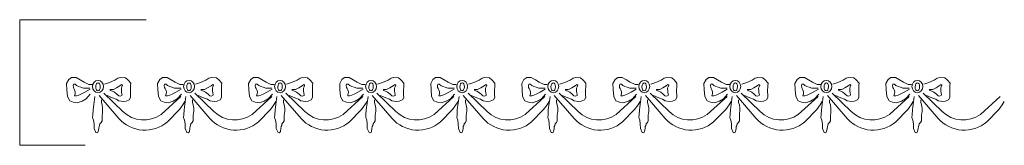
# Model space of a CAD drawing. Units: millimetres. Extents: x -43 to 59, y -30 to 51.
# Drawn here: x -43 to -41, y -30 to -29 of the extents above; entities that cross this region are included whole.
import ezdxf

# ---------------------------------------------------------------- set-up
doc = ezdxf.new("R2010")
doc.units = ezdxf.units.MM

msp = doc.modelspace()

# ---------------------------------------------------------------- linework, layer by layer
at = {"color": 1, "linetype": 'Continuous', "lineweight": 0}
for p, q in [((-42.5139, -29.529), (-42.5139, -29.369)), ((-42.5139, -29.369), (-42.3527, -29.369)), ((-42.4305, -29.529), (-42.5139, -29.529))]:
    msp.add_line(p, q, dxfattribs=at)
at = {"color": 1, "linetype": 'Continuous', "lineweight": 0, "flags": 128}
for points in [[(-42.424, -29.4639), (-42.4292, -29.4697), (-42.4345, -29.4726), (-42.4409, -29.4748), (-42.4457, -29.4742), (-42.4502, -29.4722), (-42.4531, -29.4668), (-42.4539, -29.4578), (-42.4543, -29.4502), (-42.4514, -29.4451), (-42.448, -29.4428), (-42.4422, -29.4428), (-42.437, -29.4454), (-42.432, -29.4487), (-42.4259, -29.4514), (-42.4218, -29.4516)], [(-42.4061, -29.4512), (-42.3995, -29.4489), (-42.3927, -29.4461), (-42.3889, -29.4436), (-42.3854, -29.4425), (-42.3793, -29.4431), (-42.3764, -29.4454), (-42.3726, -29.4498), (-42.3727, -29.453), (-42.373, -29.4605), (-42.3729, -29.4653), (-42.3727, -29.4682), (-42.3745, -29.4709), (-42.3784, -29.4729), (-42.3819, -29.4732), (-42.3877, -29.4722), (-42.3909, -29.4703), (-42.3956, -29.4684), (-42.4026, -29.4655)], [(-42.3081, -29.4639), (-42.3133, -29.4697), (-42.3186, -29.4726), (-42.325, -29.4748), (-42.3298, -29.4742), (-42.3343, -29.4722), (-42.3372, -29.4668), (-42.3379, -29.4578), (-42.3384, -29.4502), (-42.3355, -29.4451), (-42.3321, -29.4428), (-42.3263, -29.4428), (-42.321, -29.4454), (-42.3161, -29.4487), (-42.31, -29.4514), (-42.3059, -29.4516)], [(-42.2902, -29.4512), (-42.2836, -29.4489), (-42.2768, -29.4461), (-42.273, -29.4436), (-42.2695, -29.4425), (-42.2634, -29.4431), (-42.2604, -29.4454), (-42.2567, -29.4498), (-42.2568, -29.453), (-42.2571, -29.4605), (-42.2569, -29.4653), (-42.2568, -29.4682), (-42.2585, -29.4709), (-42.2625, -29.4729), (-42.266, -29.4732), (-42.2718, -29.4722), (-42.275, -29.4703), (-42.2797, -29.4684), (-42.2867, -29.4655)], [(-42.1921, -29.4639), (-42.1974, -29.4697), (-42.2026, -29.4726), (-42.209, -29.4748), (-42.2139, -29.4742), (-42.2184, -29.4722), (-42.2213, -29.4668), (-42.222, -29.4578), (-42.2224, -29.4502), (-42.2195, -29.4451), (-42.2162, -29.4428), (-42.2104, -29.4428), (-42.2051, -29.4454), (-42.2002, -29.4487), (-42.194, -29.4514), (-42.19, -29.4516)], [(-42.1742, -29.4512), (-42.1677, -29.4489), (-42.1608, -29.4461), (-42.157, -29.4436), (-42.1535, -29.4425), (-42.1474, -29.4431), (-42.1445, -29.4454), (-42.1407, -29.4498), (-42.1409, -29.453), (-42.1412, -29.4605), (-42.141, -29.4653), (-42.1409, -29.4682), (-42.1426, -29.4709), (-42.1466, -29.4729), (-42.1501, -29.4732), (-42.1559, -29.4722), (-42.1591, -29.4703), (-42.1637, -29.4684), (-42.1707, -29.4655)], [(-42.0762, -29.4639), (-42.0815, -29.4697), (-42.0867, -29.4726), (-42.0931, -29.4748), (-42.0979, -29.4742), (-42.1024, -29.4722), (-42.1054, -29.4668), (-42.1061, -29.4578), (-42.1065, -29.4502), (-42.1036, -29.4451), (-42.1003, -29.4428), (-42.0944, -29.4428), (-42.0892, -29.4454), (-42.0842, -29.4487), (-42.0781, -29.4514), (-42.074, -29.4516)], [(-42.0583, -29.4512), (-42.0518, -29.4489), (-42.0449, -29.4461), (-42.0411, -29.4436), (-42.0376, -29.4425), (-42.0315, -29.4431), (-42.0286, -29.4454), (-42.0248, -29.4498), (-42.025, -29.453), (-42.0252, -29.4605), (-42.0251, -29.4653), (-42.025, -29.4682), (-42.0267, -29.4709), (-42.0306, -29.4729), (-42.0341, -29.4732), (-42.04, -29.4722), (-42.0432, -29.4703), (-42.0478, -29.4684), (-42.0548, -29.4655)], [(-41.9603, -29.4639), (-41.9655, -29.4697), (-41.9708, -29.4726), (-41.9772, -29.4748), (-41.982, -29.4742), (-41.9865, -29.4722), (-41.9894, -29.4668), (-41.9902, -29.4578), (-41.9906, -29.4502), (-41.9877, -29.4451), (-41.9843, -29.4428), (-41.9785, -29.4428), (-41.9733, -29.4454), (-41.9683, -29.4487), (-41.9622, -29.4514), (-41.9581, -29.4516)], [(-41.9424, -29.4512), (-41.9358, -29.4489), (-41.929, -29.4461), (-41.9252, -29.4436), (-41.9217, -29.4425), (-41.9156, -29.4431), (-41.9127, -29.4454), (-41.9089, -29.4498), (-41.909, -29.453), (-41.9093, -29.4605), (-41.9092, -29.4653), (-41.909, -29.4682), (-41.9108, -29.4709), (-41.9147, -29.4729), (-41.9182, -29.4732), (-41.924, -29.4722), (-41.9272, -29.4703), (-41.9319, -29.4684), (-41.9389, -29.4655)], [(-41.8444, -29.4639), (-41.8496, -29.4697), (-41.8549, -29.4726), (-41.8613, -29.4748), (-41.8661, -29.4742), (-41.8706, -29.4722), (-41.8735, -29.4668), (-41.8742, -29.4578), (-41.8747, -29.4502), (-41.8718, -29.4451), (-41.8684, -29.4428), (-41.8626, -29.4428), (-41.8573, -29.4454), (-41.8524, -29.4487), (-41.8463, -29.4514), (-41.8422, -29.4516)], [(-41.8265, -29.4512), (-41.8199, -29.4489), (-41.8131, -29.4461), (-41.8093, -29.4436), (-41.8058, -29.4425), (-41.7997, -29.4431), (-41.7967, -29.4454), (-41.793, -29.4498), (-41.7931, -29.453), (-41.7934, -29.4605), (-41.7933, -29.4653), (-41.7931, -29.4682), (-41.7949, -29.4709), (-41.7988, -29.4729), (-41.8023, -29.4732), (-41.8081, -29.4722), (-41.8113, -29.4703), (-41.816, -29.4684), (-41.823, -29.4655)], [(-41.7285, -29.4639), (-41.7337, -29.4697), (-41.7389, -29.4726), (-41.7454, -29.4748), (-41.7502, -29.4742), (-41.7547, -29.4722), (-41.7576, -29.4668), (-41.7583, -29.4578), (-41.7588, -29.4502), (-41.7558, -29.4451), (-41.7525, -29.4428), (-41.7467, -29.4428), (-41.7414, -29.4454), (-41.7365, -29.4487), (-41.7303, -29.4514), (-41.7263, -29.4516)], [(-41.7105, -29.4512), (-41.704, -29.4489), (-41.6971, -29.4461), (-41.6934, -29.4436), (-41.6899, -29.4425), (-41.6837, -29.4431), (-41.6808, -29.4454), (-41.677, -29.4498), (-41.6772, -29.453), (-41.6775, -29.4605), (-41.6773, -29.4653), (-41.6772, -29.4682), (-41.6789, -29.4709), (-41.6829, -29.4729), (-41.6864, -29.4732), (-41.6922, -29.4722), (-41.6954, -29.4703), (-41.7001, -29.4684), (-41.707, -29.4655)], [(-41.6125, -29.4639), (-41.6178, -29.4697), (-41.623, -29.4726), (-41.6294, -29.4748), (-41.6342, -29.4742), (-41.6387, -29.4722), (-41.6417, -29.4668), (-41.6424, -29.4578), (-41.6428, -29.4502), (-41.6399, -29.4451), (-41.6366, -29.4428), (-41.6307, -29.4428), (-41.6255, -29.4454), (-41.6205, -29.4487), (-41.6144, -29.4514), (-41.6103, -29.4516)], [(-41.5946, -29.4512), (-41.5881, -29.4489), (-41.5812, -29.4461), (-41.5774, -29.4436), (-41.5739, -29.4425), (-41.5678, -29.4431), (-41.5649, -29.4454), (-41.5611, -29.4498), (-41.5613, -29.453), (-41.5616, -29.4605), (-41.5614, -29.4653), (-41.5613, -29.4682), (-41.563, -29.4709), (-41.5669, -29.4729), (-41.5704, -29.4732), (-41.5763, -29.4722), (-41.5795, -29.4703), (-41.5841, -29.4684), (-41.5911, -29.4655)], [(-41.4966, -29.4639), (-41.5019, -29.4697), (-41.5071, -29.4726), (-41.5135, -29.4748), (-41.5183, -29.4742), (-41.5228, -29.4722), (-41.5257, -29.4668), (-41.5265, -29.4578), (-41.5269, -29.4502), (-41.524, -29.4451), (-41.5206, -29.4428), (-41.5148, -29.4428), (-41.5096, -29.4454), (-41.5046, -29.4487), (-41.4985, -29.4514), (-41.4944, -29.4516)], [(-41.4787, -29.4512), (-41.4721, -29.4489), (-41.4653, -29.4461), (-41.4615, -29.4436), (-41.458, -29.4425), (-41.4519, -29.4431), (-41.449, -29.4454), (-41.4452, -29.4498), (-41.4453, -29.453), (-41.4456, -29.4605), (-41.4455, -29.4653), (-41.4453, -29.4682), (-41.4471, -29.4709), (-41.451, -29.4729), (-41.4545, -29.4732), (-41.4603, -29.4722), (-41.4635, -29.4703), (-41.4682, -29.4684), (-41.4752, -29.4655)], [(-41.3807, -29.4639), (-41.3859, -29.4697), (-41.3912, -29.4726), (-41.3976, -29.4748), (-41.4024, -29.4742), (-41.4069, -29.4722), (-41.4098, -29.4668), (-41.4105, -29.4578), (-41.411, -29.4502), (-41.4081, -29.4451), (-41.4047, -29.4428), (-41.3989, -29.4428), (-41.3936, -29.4454), (-41.3887, -29.4487), (-41.3826, -29.4514), (-41.3785, -29.4516)], [(-41.3628, -29.4512), (-41.3562, -29.4489), (-41.3494, -29.4461), (-41.3456, -29.4436), (-41.3421, -29.4425), (-41.336, -29.4431), (-41.3331, -29.4454), (-41.3293, -29.4498), (-41.3294, -29.453), (-41.3297, -29.4605), (-41.3296, -29.4653), (-41.3294, -29.4682), (-41.3312, -29.4709), (-41.3351, -29.4729), (-41.3386, -29.4732), (-41.3444, -29.4722), (-41.3476, -29.4703), (-41.3523, -29.4684), (-41.3593, -29.4655)], [(-42.4243, -29.4576), (-42.431, -29.4614), (-42.4351, -29.4636), (-42.4387, -29.4652), (-42.4416, -29.4659), (-42.4438, -29.4661), (-42.4441, -29.4655), (-42.4437, -29.4645), (-42.4432, -29.4633), (-42.4431, -29.4607), (-42.444, -29.4582), (-42.4448, -29.4566), (-42.4456, -29.4553), (-42.4458, -29.4528), (-42.4454, -29.4512), (-42.4434, -29.4511), (-42.4415, -29.4528), (-42.4389, -29.4541), (-42.4359, -29.4551), (-42.4326, -29.4562), (-42.4294, -29.4562), (-42.4262, -29.4564), (-42.4246, -29.4564)], [(-42.3991, -29.4581), (-42.3946, -29.4578), (-42.3905, -29.456), (-42.3863, -29.4534), (-42.3841, -29.4515), (-42.3829, -29.4522), (-42.3838, -29.4546), (-42.3845, -29.4564), (-42.3844, -29.4599), (-42.3841, -29.4623), (-42.3835, -29.4647), (-42.3838, -29.4655), (-42.386, -29.4662), (-42.3879, -29.4658), (-42.3901, -29.4637), (-42.3933, -29.4614), (-42.3957, -29.4601), (-42.3991, -29.4587)], [(-42.3084, -29.4576), (-42.3151, -29.4614), (-42.3191, -29.4636), (-42.3228, -29.4652), (-42.3257, -29.4659), (-42.3279, -29.4661), (-42.3282, -29.4655), (-42.3277, -29.4645), (-42.3273, -29.4633), (-42.3272, -29.4607), (-42.328, -29.4582), (-42.3289, -29.4566), (-42.3296, -29.4553), (-42.3299, -29.4528), (-42.3295, -29.4512), (-42.3274, -29.4511), (-42.3256, -29.4528), (-42.3229, -29.4541), (-42.32, -29.4551), (-42.3167, -29.4562), (-42.3135, -29.4562), (-42.3103, -29.4564), (-42.3087, -29.4564)], [(-42.2831, -29.4581), (-42.2786, -29.4578), (-42.2746, -29.456), (-42.2703, -29.4534), (-42.2682, -29.4515), (-42.267, -29.4522), (-42.2679, -29.4546), (-42.2686, -29.4564), (-42.2685, -29.4599), (-42.2682, -29.4623), (-42.2676, -29.4647), (-42.2679, -29.4655), (-42.2701, -29.4662), (-42.2719, -29.4658), (-42.2741, -29.4637), (-42.2773, -29.4614), (-42.2798, -29.4601), (-42.2832, -29.4587)], [(-42.1925, -29.4576), (-42.1991, -29.4614), (-42.2032, -29.4636), (-42.2069, -29.4652), (-42.2098, -29.4659), (-42.212, -29.4661), (-42.2122, -29.4655), (-42.2118, -29.4645), (-42.2114, -29.4633), (-42.2112, -29.4607), (-42.2121, -29.4582), (-42.213, -29.4566), (-42.2137, -29.4553), (-42.214, -29.4528), (-42.2136, -29.4512), (-42.2115, -29.4511), (-42.2096, -29.4528), (-42.207, -29.4541), (-42.2041, -29.4551), (-42.2007, -29.4562), (-42.1975, -29.4562), (-42.1943, -29.4564), (-42.1927, -29.4564)], [(-42.1672, -29.4581), (-42.1627, -29.4578), (-42.1586, -29.456), (-42.1544, -29.4534), (-42.1522, -29.4515), (-42.1511, -29.4522), (-42.1519, -29.4546), (-42.1527, -29.4564), (-42.1525, -29.4599), (-42.1522, -29.4623), (-42.1517, -29.4647), (-42.1519, -29.4655), (-42.1541, -29.4662), (-42.156, -29.4658), (-42.1582, -29.4637), (-42.1614, -29.4614), (-42.1639, -29.4601), (-42.1672, -29.4587)], [(-42.0766, -29.4576), (-42.0832, -29.4614), (-42.0873, -29.4636), (-42.0909, -29.4652), (-42.0938, -29.4659), (-42.096, -29.4661), (-42.0963, -29.4655), (-42.0959, -29.4645), (-42.0955, -29.4633), (-42.0953, -29.4607), (-42.0962, -29.4582), (-42.0971, -29.4566), (-42.0978, -29.4553), (-42.0981, -29.4528), (-42.0976, -29.4512), (-42.0956, -29.4511), (-42.0937, -29.4528), (-42.0911, -29.4541), (-42.0882, -29.4551), (-42.0848, -29.4562), (-42.0816, -29.4562), (-42.0784, -29.4564), (-42.0768, -29.4564)], [(-42.0513, -29.4581), (-42.0468, -29.4578), (-42.0427, -29.456), (-42.0385, -29.4534), (-42.0363, -29.4515), (-42.0352, -29.4522), (-42.036, -29.4546), (-42.0368, -29.4564), (-42.0366, -29.4599), (-42.0363, -29.4623), (-42.0357, -29.4647), (-42.036, -29.4655), (-42.0382, -29.4662), (-42.0401, -29.4658), (-42.0423, -29.4637), (-42.0455, -29.4614), (-42.048, -29.4601), (-42.0513, -29.4587)], [(-41.9607, -29.4576), (-41.9673, -29.4614), (-41.9714, -29.4636), (-41.975, -29.4652), (-41.9779, -29.4659), (-41.9801, -29.4661), (-41.9804, -29.4655), (-41.98, -29.4645), (-41.9795, -29.4633), (-41.9794, -29.4607), (-41.9803, -29.4582), (-41.9811, -29.4566), (-41.9819, -29.4553), (-41.9821, -29.4528), (-41.9817, -29.4512), (-41.9797, -29.4511), (-41.9778, -29.4528), (-41.9752, -29.4541), (-41.9722, -29.4551), (-41.9689, -29.4562), (-41.9657, -29.4562), (-41.9625, -29.4564), (-41.9609, -29.4564)], [(-41.9354, -29.4581), (-41.9309, -29.4578), (-41.9268, -29.456), (-41.9226, -29.4534), (-41.9204, -29.4515), (-41.9192, -29.4522), (-41.9201, -29.4546), (-41.9208, -29.4564), (-41.9207, -29.4599), (-41.9204, -29.4623), (-41.9198, -29.4647), (-41.9201, -29.4655), (-41.9223, -29.4662), (-41.9242, -29.4658), (-41.9264, -29.4637), (-41.9296, -29.4614), (-41.932, -29.4601), (-41.9354, -29.4587)], [(-41.8447, -29.4576), (-41.8514, -29.4614), (-41.8554, -29.4636), (-41.8591, -29.4652), (-41.862, -29.4659), (-41.8642, -29.4661), (-41.8645, -29.4655), (-41.864, -29.4645), (-41.8636, -29.4633), (-41.8635, -29.4607), (-41.8643, -29.4582), (-41.8652, -29.4566), (-41.8659, -29.4553), (-41.8662, -29.4528), (-41.8658, -29.4512), (-41.8638, -29.4511), (-41.8619, -29.4528), (-41.8592, -29.4541), (-41.8563, -29.4551), (-41.853, -29.4562), (-41.8498, -29.4562), (-41.8466, -29.4564), (-41.845, -29.4564)], [(-41.8194, -29.4581), (-41.815, -29.4578), (-41.8109, -29.456), (-41.8067, -29.4534), (-41.8045, -29.4515), (-41.8033, -29.4522), (-41.8042, -29.4546), (-41.8049, -29.4564), (-41.8048, -29.4599), (-41.8045, -29.4623), (-41.8039, -29.4647), (-41.8042, -29.4655), (-41.8064, -29.4662), (-41.8083, -29.4658), (-41.8104, -29.4637), (-41.8136, -29.4614), (-41.8161, -29.4601), (-41.8195, -29.4587)], [(-41.7288, -29.4576), (-41.7354, -29.4614), (-41.7395, -29.4636), (-41.7432, -29.4652), (-41.7461, -29.4659), (-41.7483, -29.4661), (-41.7486, -29.4655), (-41.7481, -29.4645), (-41.7477, -29.4633), (-41.7475, -29.4607), (-41.7484, -29.4582), (-41.7493, -29.4566), (-41.75, -29.4553), (-41.7503, -29.4528), (-41.7499, -29.4512), (-41.7478, -29.4511), (-41.7459, -29.4528), (-41.7433, -29.4541), (-41.7404, -29.4551), (-41.737, -29.4562), (-41.7338, -29.4562), (-41.7306, -29.4564), (-41.729, -29.4564)], [(-41.7035, -29.4581), (-41.699, -29.4578), (-41.695, -29.456), (-41.6907, -29.4534), (-41.6885, -29.4515), (-41.6874, -29.4522), (-41.6883, -29.4546), (-41.689, -29.4564), (-41.6888, -29.4599), (-41.6885, -29.4623), (-41.688, -29.4647), (-41.6883, -29.4655), (-41.6904, -29.4662), (-41.6923, -29.4658), (-41.6945, -29.4637), (-41.6977, -29.4614), (-41.7002, -29.4601), (-41.7036, -29.4587)], [(-41.6129, -29.4576), (-41.6195, -29.4614), (-41.6236, -29.4636), (-41.6272, -29.4652), (-41.6302, -29.4659), (-41.6323, -29.4661), (-41.6326, -29.4655), (-41.6322, -29.4645), (-41.6318, -29.4633), (-41.6316, -29.4607), (-41.6325, -29.4582), (-41.6334, -29.4566), (-41.6341, -29.4553), (-41.6344, -29.4528), (-41.6339, -29.4512), (-41.6319, -29.4511), (-41.63, -29.4528), (-41.6274, -29.4541), (-41.6245, -29.4551), (-41.6211, -29.4562), (-41.6179, -29.4562), (-41.6147, -29.4564), (-41.6131, -29.4564)], [(-41.5876, -29.4581), (-41.5831, -29.4578), (-41.579, -29.456), (-41.5748, -29.4534), (-41.5726, -29.4515), (-41.5715, -29.4522), (-41.5723, -29.4546), (-41.5731, -29.4564), (-41.5729, -29.4599), (-41.5726, -29.4623), (-41.572, -29.4647), (-41.5723, -29.4655), (-41.5745, -29.4662), (-41.5764, -29.4658), (-41.5786, -29.4637), (-41.5818, -29.4614), (-41.5843, -29.4601), (-41.5876, -29.4587)], [(-41.497, -29.4576), (-41.5036, -29.4614), (-41.5077, -29.4636), (-41.5113, -29.4652), (-41.5142, -29.4659), (-41.5164, -29.4661), (-41.5167, -29.4655), (-41.5163, -29.4645), (-41.5158, -29.4633), (-41.5157, -29.4607), (-41.5166, -29.4582), (-41.5174, -29.4566), (-41.5182, -29.4553), (-41.5185, -29.4528), (-41.518, -29.4512), (-41.516, -29.4511), (-41.5141, -29.4528), (-41.5115, -29.4541), (-41.5086, -29.4551), (-41.5052, -29.4562), (-41.502, -29.4562), (-41.4988, -29.4564), (-41.4972, -29.4564)], [(-41.4717, -29.4581), (-41.4672, -29.4578), (-41.4631, -29.456), (-41.4589, -29.4534), (-41.4567, -29.4515), (-41.4555, -29.4522), (-41.4564, -29.4546), (-41.4571, -29.4564), (-41.457, -29.4599), (-41.4567, -29.4623), (-41.4561, -29.4647), (-41.4564, -29.4655), (-41.4586, -29.4662), (-41.4605, -29.4658), (-41.4627, -29.4637), (-41.4659, -29.4614), (-41.4684, -29.4601), (-41.4717, -29.4587)], [(-41.381, -29.4576), (-41.3877, -29.4614), (-41.3918, -29.4636), (-41.3954, -29.4652), (-41.3983, -29.4659), (-41.4005, -29.4661), (-41.4008, -29.4655), (-41.4003, -29.4645), (-41.3999, -29.4633), (-41.3998, -29.4607), (-41.4006, -29.4582), (-41.4015, -29.4566), (-41.4022, -29.4553), (-41.4025, -29.4528), (-41.4021, -29.4512), (-41.4001, -29.4511), (-41.3982, -29.4528), (-41.3955, -29.4541), (-41.3926, -29.4551), (-41.3893, -29.4562), (-41.3861, -29.4562), (-41.3829, -29.4564), (-41.3813, -29.4564)], [(-41.3557, -29.4581), (-41.3513, -29.4578), (-41.3472, -29.456), (-41.343, -29.4534), (-41.3408, -29.4515), (-41.3396, -29.4522), (-41.3405, -29.4546), (-41.3412, -29.4564), (-41.3411, -29.4599), (-41.3408, -29.4623), (-41.3402, -29.4647), (-41.3405, -29.4655), (-41.3427, -29.4662), (-41.3446, -29.4658), (-41.3467, -29.4637), (-41.35, -29.4614), (-41.3524, -29.4601), (-41.3558, -29.4587)], [(-42.4182, -29.467), (-42.4205, -29.484), (-42.4208, -29.4902), (-42.4212, -29.4936), (-42.4199, -29.4968), (-42.4193, -29.5018), (-42.4191, -29.5076), (-42.4169, -29.5125), (-42.4148, -29.5132), (-42.4139, -29.5113), (-42.4131, -29.5076), (-42.4129, -29.5052), (-42.4122, -29.5037), (-42.4118, -29.5016), (-42.4101, -29.4998), (-42.409, -29.4979), (-42.409, -29.4945), (-42.409, -29.4906), (-42.4086, -29.488), (-42.4083, -29.4854), (-42.4083, -29.4818), (-42.409, -29.4775), (-42.4099, -29.4743), (-42.4099, -29.4712)], [(-42.3022, -29.467), (-42.3046, -29.484), (-42.3049, -29.4902), (-42.3052, -29.4936), (-42.3039, -29.4968), (-42.3034, -29.5018), (-42.3032, -29.5076), (-42.3009, -29.5125), (-42.2989, -29.5132), (-42.2979, -29.5113), (-42.2972, -29.5076), (-42.297, -29.5052), (-42.2963, -29.5037), (-42.2959, -29.5016), (-42.2942, -29.4998), (-42.2931, -29.4979), (-42.2931, -29.4945), (-42.2931, -29.4906), (-42.2927, -29.488), (-42.2923, -29.4854), (-42.2923, -29.4818), (-42.2931, -29.4775), (-42.294, -29.4743), (-42.294, -29.4712)], [(-42.1863, -29.467), (-42.1886, -29.484), (-42.1889, -29.4902), (-42.1893, -29.4936), (-42.188, -29.4968), (-42.1874, -29.5018), (-42.1873, -29.5076), (-42.185, -29.5125), (-42.183, -29.5132), (-42.182, -29.5113), (-42.1813, -29.5076), (-42.1811, -29.5052), (-42.1803, -29.5037), (-42.18, -29.5016), (-42.1783, -29.4998), (-42.1772, -29.4979), (-42.1772, -29.4945), (-42.1772, -29.4906), (-42.1768, -29.488), (-42.1764, -29.4854), (-42.1764, -29.4818), (-42.1772, -29.4775), (-42.1781, -29.4743), (-42.1781, -29.4712)], [(-42.0704, -29.467), (-42.0727, -29.484), (-42.073, -29.4902), (-42.0734, -29.4936), (-42.0721, -29.4968), (-42.0715, -29.5018), (-42.0713, -29.5076), (-42.0691, -29.5125), (-42.067, -29.5132), (-42.0661, -29.5113), (-42.0654, -29.5076), (-42.0652, -29.5052), (-42.0644, -29.5037), (-42.064, -29.5016), (-42.0624, -29.4998), (-42.0612, -29.4979), (-42.0612, -29.4945), (-42.0612, -29.4906), (-42.0609, -29.488), (-42.0605, -29.4854), (-42.0605, -29.4818), (-42.0612, -29.4775), (-42.0622, -29.4743), (-42.0622, -29.4712)], [(-41.9545, -29.467), (-41.9568, -29.484), (-41.9571, -29.4902), (-41.9575, -29.4936), (-41.9562, -29.4968), (-41.9556, -29.5018), (-41.9554, -29.5076), (-41.9532, -29.5125), (-41.9511, -29.5132), (-41.9502, -29.5113), (-41.9494, -29.5076), (-41.9492, -29.5052), (-41.9485, -29.5037), (-41.9481, -29.5016), (-41.9464, -29.4998), (-41.9453, -29.4979), (-41.9453, -29.4945), (-41.9453, -29.4906), (-41.9449, -29.488), (-41.9446, -29.4854), (-41.9446, -29.4818), (-41.9453, -29.4775), (-41.9463, -29.4743), (-41.9463, -29.4712)], [(-41.8386, -29.467), (-41.8409, -29.484), (-41.8412, -29.4902), (-41.8415, -29.4936), (-41.8402, -29.4968), (-41.8397, -29.5018), (-41.8395, -29.5076), (-41.8372, -29.5125), (-41.8352, -29.5132), (-41.8343, -29.5113), (-41.8335, -29.5076), (-41.8333, -29.5052), (-41.8326, -29.5037), (-41.8322, -29.5016), (-41.8305, -29.4998), (-41.8294, -29.4979), (-41.8294, -29.4945), (-41.8294, -29.4906), (-41.829, -29.488), (-41.8286, -29.4854), (-41.8286, -29.4818), (-41.8294, -29.4775), (-41.8303, -29.4743), (-41.8303, -29.4712)], [(-41.7226, -29.467), (-41.7249, -29.484), (-41.7252, -29.4902), (-41.7256, -29.4936), (-41.7243, -29.4968), (-41.7238, -29.5018), (-41.7236, -29.5076), (-41.7213, -29.5125), (-41.7193, -29.5132), (-41.7183, -29.5113), (-41.7176, -29.5076), (-41.7174, -29.5052), (-41.7166, -29.5037), (-41.7163, -29.5016), (-41.7146, -29.4998), (-41.7135, -29.4979), (-41.7135, -29.4945), (-41.7135, -29.4906), (-41.7131, -29.488), (-41.7127, -29.4854), (-41.7127, -29.4818), (-41.7135, -29.4775), (-41.7144, -29.4743), (-41.7144, -29.4712)], [(-41.6067, -29.467), (-41.609, -29.484), (-41.6093, -29.4902), (-41.6097, -29.4936), (-41.6084, -29.4968), (-41.6078, -29.5018), (-41.6076, -29.5076), (-41.6054, -29.5125), (-41.6033, -29.5132), (-41.6024, -29.5113), (-41.6017, -29.5076), (-41.6015, -29.5052), (-41.6007, -29.5037), (-41.6003, -29.5016), (-41.5987, -29.4998), (-41.5975, -29.4979), (-41.5975, -29.4945), (-41.5975, -29.4906), (-41.5972, -29.488), (-41.5968, -29.4854), (-41.5968, -29.4818), (-41.5975, -29.4775), (-41.5985, -29.4743), (-41.5985, -29.4712)], [(-41.4908, -29.467), (-41.4931, -29.484), (-41.4934, -29.4902), (-41.4938, -29.4936), (-41.4925, -29.4968), (-41.4919, -29.5018), (-41.4917, -29.5076), (-41.4895, -29.5125), (-41.4874, -29.5132), (-41.4865, -29.5113), (-41.4857, -29.5076), (-41.4855, -29.5052), (-41.4848, -29.5037), (-41.4844, -29.5016), (-41.4827, -29.4998), (-41.4816, -29.4979), (-41.4816, -29.4945), (-41.4816, -29.4906), (-41.4812, -29.488), (-41.4809, -29.4854), (-41.4809, -29.4818), (-41.4816, -29.4775), (-41.4826, -29.4743), (-41.4826, -29.4712)], [(-41.3749, -29.467), (-41.3772, -29.484), (-41.3775, -29.4902), (-41.3779, -29.4936), (-41.3765, -29.4968), (-41.376, -29.5018), (-41.3758, -29.5076), (-41.3736, -29.5125), (-41.3715, -29.5132), (-41.3706, -29.5113), (-41.3698, -29.5076), (-41.3696, -29.5052), (-41.3689, -29.5037), (-41.3685, -29.5016), (-41.3668, -29.4998), (-41.3657, -29.4979), (-41.3657, -29.4945), (-41.3657, -29.4906), (-41.3653, -29.488), (-41.3649, -29.4854), (-41.3649, -29.4818), (-41.3657, -29.4775), (-41.3666, -29.4743), (-41.3666, -29.4712)]]:
    msp.add_lwpolyline(points, dxfattribs=at)
for points in [[(-42.4128, -29.4656), (-42.3876, -29.4947, 0.41454), (-42.3259, -29.499), (-42.3105, -29.4833), (-42.3061, -29.4775), (-42.3035, -29.4733)], [(-42.4068, -29.4625), (-42.3825, -29.486, 0.362767), (-42.334, -29.4896), (-42.3088, -29.4668)], [(-42.2969, -29.4656), (-42.2717, -29.4947, 0.41454), (-42.2099, -29.499), (-42.1946, -29.4833), (-42.1902, -29.4775), (-42.1876, -29.4733)], [(-42.2909, -29.4625), (-42.2666, -29.486, 0.362767), (-42.2181, -29.4896), (-42.1929, -29.4668)], [(-42.1809, -29.4656), (-42.1557, -29.4947, 0.41454), (-42.094, -29.499), (-42.0787, -29.4833), (-42.0743, -29.4775), (-42.0717, -29.4733)], [(-42.1749, -29.4625), (-42.1507, -29.486, 0.362767), (-42.1022, -29.4896), (-42.077, -29.4668)], [(-42.065, -29.4656), (-42.0398, -29.4947, 0.41454), (-41.9781, -29.499), (-41.9627, -29.4833), (-41.9584, -29.4775), (-41.9558, -29.4733)], [(-42.059, -29.4625), (-42.0348, -29.486, 0.362767), (-41.9863, -29.4896), (-41.961, -29.4668)], [(-41.9491, -29.4656), (-41.9239, -29.4947, 0.41454), (-41.8622, -29.499), (-41.8468, -29.4833), (-41.8424, -29.4775), (-41.8398, -29.4733)], [(-41.9431, -29.4625), (-41.9188, -29.486, 0.362767), (-41.8703, -29.4896), (-41.8451, -29.4668)], [(-41.8332, -29.4656), (-41.808, -29.4947, 0.41454), (-41.7462, -29.499), (-41.7309, -29.4833), (-41.7265, -29.4775), (-41.7239, -29.4733)], [(-41.8272, -29.4625), (-41.8029, -29.486, 0.362767), (-41.7544, -29.4896), (-41.7292, -29.4668)], [(-41.7172, -29.4656), (-41.692, -29.4947, 0.41454), (-41.6303, -29.499), (-41.615, -29.4833), (-41.6106, -29.4775), (-41.608, -29.4733)], [(-41.7112, -29.4625), (-41.687, -29.486, 0.362767), (-41.6385, -29.4896), (-41.6133, -29.4668)], [(-41.6013, -29.4656), (-41.5761, -29.4947, 0.41454), (-41.5144, -29.499), (-41.499, -29.4833), (-41.4947, -29.4775), (-41.4921, -29.4733)], [(-41.5953, -29.4625), (-41.5711, -29.486, 0.362767), (-41.5226, -29.4896), (-41.4974, -29.4668)], [(-41.4854, -29.4656), (-41.4602, -29.4947, 0.41454), (-41.3985, -29.499), (-41.3831, -29.4833), (-41.3787, -29.4775), (-41.3761, -29.4733)], [(-41.4794, -29.4625), (-41.4551, -29.486, 0.362767), (-41.4066, -29.4896), (-41.3814, -29.4668)], [(-41.3695, -29.4656), (-41.3443, -29.4947, 0.41454), (-41.2826, -29.499), (-41.2672, -29.4833), (-41.2628, -29.4775), (-41.2602, -29.4733)], [(-41.3635, -29.4625), (-41.3392, -29.486, 0.362767), (-41.2907, -29.4896), (-41.2655, -29.4668)]]:
    msp.add_lwpolyline(points, format="xyb", dxfattribs=at)
at = {"color": 1, "linetype": 'Continuous', "lineweight": 0}
for centre, major_axis, ratio in [((-42.4142, -29.4542), (0, -0.00783), 0.888889), ((-42.4142, -29.4545), (-0.00008, -0.00525), 0.54299), ((-42.2983, -29.4542), (0, -0.00783), 0.888889), ((-42.2983, -29.4545), (-0.00008, -0.00525), 0.54299), ((-42.1824, -29.4542), (0, -0.00783), 0.888889), ((-42.1824, -29.4545), (-0.00008, -0.00525), 0.54299), ((-42.0665, -29.4542), (0, -0.00783), 0.888889), ((-42.0665, -29.4545), (-0.00008, -0.00525), 0.54299), ((-41.9505, -29.4542), (0, -0.00783), 0.888889), ((-41.9506, -29.4545), (-0.00008, -0.00525), 0.54299), ((-41.8346, -29.4542), (0, -0.00783), 0.888889), ((-41.8346, -29.4545), (-0.00008, -0.00525), 0.54299), ((-41.7187, -29.4542), (0, -0.00783), 0.888889), ((-41.7187, -29.4545), (-0.00008, -0.00525), 0.54299), ((-41.6028, -29.4542), (0, -0.00783), 0.888889), ((-41.6028, -29.4545), (-0.00008, -0.00525), 0.54299), ((-41.4868, -29.4542), (0, -0.00783), 0.888889), ((-41.4869, -29.4545), (-0.00008, -0.00525), 0.54299), ((-41.3709, -29.4542), (0, -0.00783), 0.888889), ((-41.3709, -29.4545), (-0.00008, -0.00525), 0.54299)]:
    msp.add_ellipse(centre, major_axis=major_axis, ratio=ratio, dxfattribs=at)

doc.saveas('drawing.dxf')
